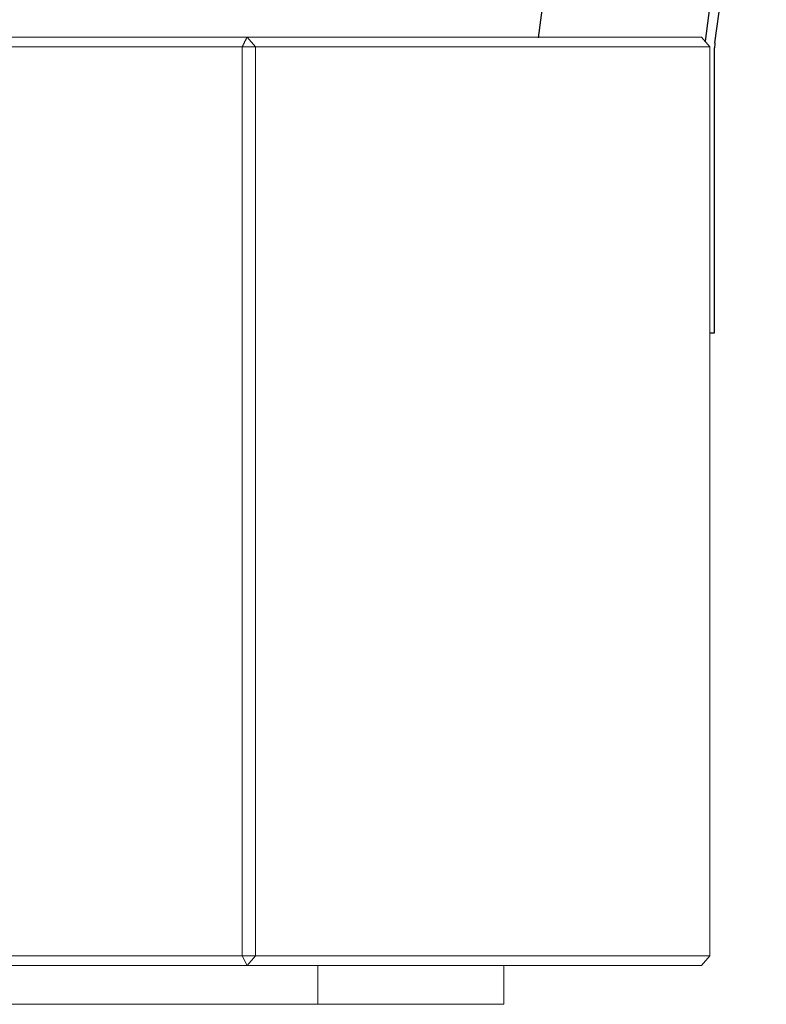
# Model space of a CAD drawing. Units: inches. Extents: x -24 to 404, y -248 to 27.
# Drawn here: x 99 to 99, y -105 to -105 of the extents above; entities that cross this region are included whole.
import ezdxf

# ---------------------------------------------------------------- set-up
doc = ezdxf.new("R2010")
doc.units = ezdxf.units.IN
doc.header["$MEASUREMENT"] = 0
doc.layers.add('0_MOBILIARIO', color=31, linetype='Continuous')

msp = doc.modelspace()

# ---------------------------------------------------------------- linework, layer by layer
at = {"layer": '0_MOBILIARIO'}
for p, q in [((99.26584, -104.48222), (99.23939, -104.67984)), ((99.35243, -104.48159), (99.32565, -104.68164)), ((99.33072, -104.68242), (99.35726, -104.48418)), ((99.33055, -104.83221), (99.33055, -104.685)), ((99.32814, -104.83221), (99.33055, -104.83221))]:
    msp.add_line(p, q, dxfattribs=at)
at = {"layer": '0_MOBILIARIO', "lineweight": 9}
for p, q in [((99.08907, -104.67952), (97.62435, -104.67952)), ((99.08907, -104.67952), (99.0934, -104.68451)), ((99.32381, -104.67952), (99.08907, -104.67952)), ((99.32814, -104.68451), (99.32381, -104.67952)), ((97.62685, -104.68451), (99.08657, -104.68451)), ((99.0934, -104.68451), (99.08657, -104.68451)), ((99.08657, -104.68451), (99.08657, -105.15399)), ((99.0934, -105.15399), (99.0934, -104.68451)), ((99.0934, -104.68451), (99.32814, -104.68451)), ((99.32814, -104.68451), (99.32814, -105.15399)), ((99.08657, -105.15399), (98.96552, -105.15399)), ((99.08907, -105.15899), (99.08657, -105.15399)), ((99.08657, -105.15399), (99.0934, -105.15399)), ((99.0934, -105.15399), (99.08907, -105.15899)), ((99.32814, -105.15399), (99.0934, -105.15399)), ((99.32381, -105.15899), (99.32814, -105.15399)), ((98.96757, -105.15899), (99.08907, -105.15899)), ((99.08907, -105.15899), (99.32381, -105.15899)), ((99.12562, -105.17897), (99.12562, -105.15899)), ((99.22174, -105.17897), (99.22174, -105.15899)), ((99.12562, -105.17897), (98.66542, -105.17897)), ((99.22174, -105.17897), (99.12562, -105.17897))]:
    msp.add_line(p, q, dxfattribs=at)
at = {"layer": '0_MOBILIARIO'}
msp.add_ellipse((99.33555, -104.685), major_axis=(0, -0.00999), ratio=0.5, start_param=4.45084, end_param=4.712389, dxfattribs=at)
at = {"layer": '0_MOBILIARIO', "lineweight": 9}
msp.add_rational_spline([(99.08907, -104.67952), (99.08781, -104.68202), (99.08657, -104.68451)], [1, 1.00017644769, 1.00035002336], degree=2, dxfattribs=at)

doc.saveas('drawing.dxf')
